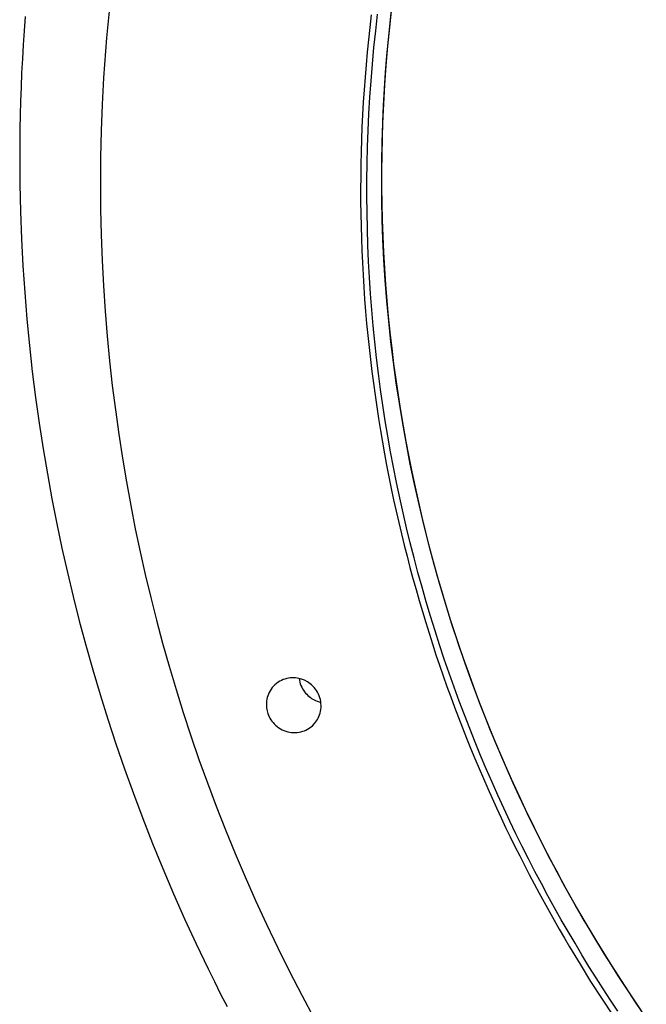
# Model space of a CAD drawing. Extents: x -11 to 1580, y 10 to 1118.
# Drawn here: x 1308 to 1354, y 900 to 973 of the extents above; entities that cross this region are included whole.
import ezdxf

# ---------------------------------------------------------------- set-up
doc = ezdxf.new("R2010")
doc.units = 0
doc.header["$MEASUREMENT"] = 0
doc.layers.add('1', color=7, linetype='CONTINUOUS')

msp = doc.modelspace()

# ---------------------------------------------------------------- linework, layer by layer
at = {"layer": '1', "color": 30, "linetype": 'Continuous'}
for p, q in [((1335.738752, 973.861366), (1335.600992, 972.645046)), ((1334.248592, 973.238086), (1334.139392, 972.317446)), ((1334.569472, 972.057046), (1334.712272, 973.278406)), ((1334.139392, 972.317446), (1334.040272, 971.398486)), ((1335.600992, 972.645046), (1335.478352, 971.430406)), ((1334.440112, 970.834006), (1334.569472, 972.057046)), ((1334.040272, 971.398486), (1333.947872, 970.479526)), ((1335.478352, 971.430406), (1335.369152, 970.215766)), ((1333.947872, 970.479526), (1333.863872, 969.562246)), ((1334.325872, 969.614326), (1334.440112, 970.834006)), ((1335.369152, 970.215766), (1335.275072, 969.001126)), ((1333.863872, 969.562246), (1333.788272, 968.643286)), ((1334.226752, 968.394646), (1334.325872, 969.614326)), ((1335.275072, 969.001126), (1335.194432, 967.788166)), ((1333.788272, 968.643286), (1333.719392, 967.726006)), ((1334.141072, 967.174966), (1334.226752, 968.394646)), ((1333.719392, 967.726006), (1333.660592, 966.808726)), ((1335.194432, 967.788166), (1335.127232, 966.576886)), ((1333.660592, 966.808726), (1333.608512, 965.893126)), ((1334.070512, 965.958646), (1334.141072, 967.174966)), ((1335.127232, 966.576886), (1335.075152, 965.367286)), ((1333.608512, 965.893126), (1333.563152, 964.979206)), ((1334.013392, 964.742326), (1334.070512, 965.958646)), ((1335.075152, 965.367286), (1335.036512, 964.161046)), ((1333.563152, 964.979206), (1333.527872, 964.065286)), ((1333.971392, 963.527686), (1334.013392, 964.742326)), ((1333.527872, 964.065286), (1333.499312, 963.151366)), ((1335.036512, 964.161046), (1335.011312, 962.954806)), ((1333.499312, 963.151366), (1333.479152, 962.240806)), ((1333.941152, 962.316406), (1333.971392, 963.527686)), ((1335.011312, 962.954806), (1334.999552, 961.751926)), ((1333.479152, 962.240806), (1333.467392, 961.330246)), ((1333.926032, 961.106806), (1333.941152, 962.316406)), ((1334.999552, 961.751926), (1335.001232, 960.550726)), ((1333.467392, 961.330246), (1333.462352, 960.421366)), ((1333.924352, 959.900566), (1333.926032, 961.106806)), ((1333.462352, 960.421366), (1333.465712, 959.514166)), ((1335.001232, 960.550726), (1335.018032, 959.354566)), ((1333.465712, 959.514166), (1333.475792, 958.608646)), ((1333.936112, 958.696006), (1333.924352, 959.900566)), ((1335.018032, 959.354566), (1335.046592, 958.160086)), ((1333.475792, 958.608646), (1333.494272, 957.704806)), ((1333.961312, 957.494806), (1333.936112, 958.696006)), ((1335.046592, 958.160086), (1335.088592, 956.967286)), ((1333.494272, 957.704806), (1333.519472, 956.802646)), ((1334.001632, 956.296966), (1333.961312, 957.494806)), ((1333.519472, 956.802646), (1333.553072, 955.902166)), ((1335.088592, 956.967286), (1335.144032, 955.779526)), ((1333.553072, 955.902166), (1333.593392, 955.003366)), ((1334.053712, 955.102486), (1334.001632, 956.296966)), ((1335.144032, 955.779526), (1335.212912, 954.596806)), ((1333.593392, 955.003366), (1333.642112, 954.107926)), ((1334.119232, 953.911366), (1334.053712, 955.102486)), ((1335.212912, 954.596806), (1335.293552, 953.415766)), ((1333.642112, 954.107926), (1333.697552, 953.212486)), ((1334.196512, 952.725286), (1334.119232, 953.911366)), ((1333.697552, 953.212486), (1333.759712, 952.322086)), ((1335.293552, 953.415766), (1335.387632, 952.239766)), ((1333.759712, 952.322086), (1333.830272, 951.431686)), ((1334.288912, 951.542566), (1334.196512, 952.725286)), ((1335.387632, 952.239766), (1335.493472, 951.067126)), ((1333.830272, 951.431686), (1333.907552, 950.544646)), ((1334.393072, 950.363206), (1334.288912, 951.542566)), ((1335.493472, 951.067126), (1335.612752, 949.899526)), ((1333.907552, 950.544646), (1333.993232, 949.659286)), ((1334.508992, 949.188886), (1334.393072, 950.363206)), ((1335.612752, 949.899526), (1335.745472, 948.736966)), ((1333.993232, 949.659286), (1334.083952, 948.777286)), ((1334.638352, 948.019606), (1334.508992, 949.188886)), ((1334.083952, 948.777286), (1334.183072, 947.898646)), ((1335.745472, 948.736966), (1335.888272, 947.579446)), ((1334.183072, 947.898646), (1334.288912, 947.021686)), ((1334.779472, 946.855366), (1334.638352, 948.019606)), ((1334.288912, 947.021686), (1334.401472, 946.148086)), ((1335.888272, 947.579446), (1336.044512, 946.425286)), ((1334.934032, 945.696166), (1334.779472, 946.855366)), ((1336.044512, 946.425286), (1336.212512, 945.277846)), ((1334.401472, 946.148086), (1334.520752, 945.276166)), ((1335.100352, 944.542006), (1334.934032, 945.696166)), ((1334.520752, 945.276166), (1334.646752, 944.409286)), ((1336.212512, 945.277846), (1336.392272, 944.135446)), ((1334.646752, 944.409286), (1334.779472, 943.544086)), ((1335.278432, 943.392886), (1335.100352, 944.542006)), ((1336.392272, 944.135446), (1336.582112, 942.998086)), ((1334.779472, 943.544086), (1334.918912, 942.682246)), ((1335.468272, 942.248806), (1335.278432, 943.392886)), ((1334.918912, 942.682246), (1335.065072, 941.822086)), ((1336.582112, 942.998086), (1336.785392, 941.867446)), ((1335.668192, 941.111446), (1335.468272, 942.248806)), ((1335.065072, 941.822086), (1335.217952, 940.966966)), ((1336.785392, 941.867446), (1336.998752, 940.741846)), ((1335.217952, 940.966966), (1335.375872, 940.115206)), ((1335.881552, 939.979126), (1335.668192, 941.111446)), ((1336.998752, 940.741846), (1337.223872, 939.622966)), ((1335.375872, 940.115206), (1335.542192, 939.265126)), ((1336.104992, 938.853526), (1335.881552, 939.979126)), ((1335.542192, 939.265126), (1335.713552, 938.420086)), ((1337.223872, 939.622966), (1337.460752, 938.509126)), ((1335.713552, 938.420086), (1335.891632, 937.578406)), ((1336.340192, 937.732966), (1336.104992, 938.853526)), ((1337.460752, 938.509126), (1337.707712, 937.402006)), ((1335.891632, 937.578406), (1336.076432, 936.740086)), ((1336.587152, 936.619126), (1336.340192, 937.732966)), ((1337.707712, 937.402006), (1337.964752, 936.301606)), ((1336.076432, 936.740086), (1336.266272, 935.905126)), ((1336.844192, 935.512006), (1336.587152, 936.619126)), ((1337.964752, 936.301606), (1338.231872, 935.206246)), ((1336.266272, 935.905126), (1336.462832, 935.073526)), ((1337.111312, 934.411606), (1336.844192, 935.512006)), ((1336.462832, 935.073526), (1336.666112, 934.246966)), ((1338.231872, 935.206246), (1338.510752, 934.119286)), ((1336.666112, 934.246966), (1336.874432, 933.423766)), ((1337.388512, 933.317926), (1337.111312, 934.411606)), ((1338.510752, 934.119286), (1338.799712, 933.039046)), ((1336.874432, 933.423766), (1337.087792, 932.603926)), ((1337.677472, 932.230966), (1337.388512, 933.317926)), ((1337.087792, 932.603926), (1337.307872, 931.787446)), ((1338.799712, 933.039046), (1339.098752, 931.965526)), ((1337.307872, 931.787446), (1337.532992, 930.976006)), ((1337.974832, 931.150726), (1337.677472, 932.230966)), ((1339.098752, 931.965526), (1339.406192, 930.898726)), ((1338.283952, 930.078886), (1337.974832, 931.150726)), ((1337.532992, 930.976006), (1337.764832, 930.167926)), ((1339.406192, 930.898726), (1339.723712, 929.838646)), ((1337.764832, 930.167926), (1338.001712, 929.364886)), ((1338.601472, 929.012086), (1338.283952, 930.078886)), ((1339.723712, 929.838646), (1340.051312, 928.786966)), ((1338.001712, 929.364886), (1338.243632, 928.565206)), ((1338.929072, 927.953686), (1338.601472, 929.012086)), ((1338.243632, 928.565206), (1338.490592, 927.768886)), ((1340.051312, 928.786966), (1340.388992, 927.742006)), ((1338.490592, 927.768886), (1338.744272, 926.977606)), ((1339.266752, 926.903686), (1338.929072, 927.953686)), ((1340.388992, 927.742006), (1340.735072, 926.703766)), ((1338.744272, 926.977606), (1339.001312, 926.189686)), ((1339.612832, 925.860406), (1339.266752, 926.903686)), ((1339.001312, 926.189686), (1339.265072, 925.406806)), ((1340.735072, 926.703766), (1341.089552, 925.673926)), ((1339.265072, 925.406806), (1339.533872, 924.628966)), ((1339.968992, 924.823846), (1339.612832, 925.860406)), ((1341.089552, 925.673926), (1341.454112, 924.652486)), ((1339.533872, 924.628966), (1339.807712, 923.854486)), ((1340.333552, 923.795686), (1339.968992, 924.823846)), ((1341.454112, 924.652486), (1341.825392, 923.637766)), ((1339.807712, 923.854486), (1340.084912, 923.085046)), ((1340.084912, 923.085046), (1340.368832, 922.318966)), ((1340.706512, 922.775926), (1340.333552, 923.795686)), ((1341.825392, 923.637766), (1342.206752, 922.631446)), ((1341.087872, 921.764566), (1340.706512, 922.775926)), ((1342.206752, 922.631446), (1342.594832, 921.631846)), ((1340.368832, 922.318966), (1340.656112, 921.557926)), ((1341.477632, 920.759926), (1341.087872, 921.764566)), ((1340.656112, 921.557926), (1340.950112, 920.801926)), ((1342.594832, 921.631846), (1342.992992, 920.642326)), ((1340.950112, 920.801926), (1341.247472, 920.050966)), ((1341.875792, 919.763686), (1341.477632, 920.759926)), ((1342.992992, 920.642326), (1343.397872, 919.659526)), ((1341.247472, 920.050966), (1341.548192, 919.303366)), ((1342.282352, 918.774166), (1341.875792, 919.763686)), ((1343.397872, 919.659526), (1343.809472, 918.685126)), ((1341.548192, 919.303366), (1341.855632, 918.560806)), ((1342.695632, 917.794726), (1342.282352, 918.774166)), ((1341.855632, 918.560806), (1342.166432, 917.821606)), ((1343.809472, 918.685126), (1344.231152, 917.717446)), ((1342.166432, 917.821606), (1342.480592, 917.089126)), ((1343.117312, 916.823686), (1342.695632, 917.794726)), ((1344.231152, 917.717446), (1344.657872, 916.759846)), ((1342.480592, 917.089126), (1342.799792, 916.360006)), ((1343.545712, 915.859366), (1343.117312, 916.823686)), ((1344.657872, 916.759846), (1345.092992, 915.810646)), ((1342.799792, 916.360006), (1343.124032, 915.635926)), ((1343.982512, 914.905126), (1343.545712, 915.859366)), ((1343.124032, 915.635926), (1343.451632, 914.916886)), ((1345.092992, 915.810646), (1345.534832, 914.868166)), ((1343.451632, 914.916886), (1343.782592, 914.201206)), ((1344.426032, 913.957606), (1343.982512, 914.905126)), ((1345.534832, 914.868166), (1345.983392, 913.935766)), ((1343.782592, 914.201206), (1344.118592, 913.492246)), ((1344.876272, 913.020166), (1344.426032, 913.957606)), ((1345.983392, 913.935766), (1346.440352, 913.011766)), ((1344.118592, 913.492246), (1344.457952, 912.786646)), ((1345.333232, 912.091126), (1344.876272, 913.020166)), ((1346.440352, 913.011766), (1346.902352, 912.094486)), ((1344.457952, 912.786646), (1344.802352, 912.086086)), ((1344.802352, 912.086086), (1345.150112, 911.390566)), ((1345.796912, 911.168806), (1345.333232, 912.091126)), ((1346.902352, 912.094486), (1347.369392, 911.187286)), ((1345.150112, 911.390566), (1345.499552, 910.700086)), ((1346.267312, 910.256566), (1345.796912, 911.168806)), ((1347.369392, 911.187286), (1347.844832, 910.288486)), ((1345.499552, 910.700086), (1345.854032, 910.014646)), ((1346.744432, 909.352726), (1346.267312, 910.256566)), ((1347.844832, 910.288486), (1348.325312, 909.398086)), ((1345.854032, 910.014646), (1346.213552, 909.334246)), ((1346.213552, 909.334246), (1346.574752, 908.658886)), ((1347.226592, 908.457286), (1346.744432, 909.352726)), ((1348.325312, 909.398086), (1348.812512, 908.516086)), ((1346.574752, 908.658886), (1346.939312, 907.986886)), ((1346.939312, 907.986886), (1347.307232, 907.319926)), ((1347.715472, 907.571926), (1347.226592, 908.457286)), ((1348.812512, 908.516086), (1349.304752, 907.642486)), ((1347.307232, 907.319926), (1347.678512, 906.659686)), ((1348.209392, 906.693286), (1347.715472, 907.571926)), ((1349.304752, 907.642486), (1349.802032, 906.777286)), ((1347.678512, 906.659686), (1348.053152, 906.002806)), ((1348.710032, 905.824726), (1348.209392, 906.693286)), ((1349.802032, 906.777286), (1350.304352, 905.922166)), ((1348.053152, 906.002806), (1348.431152, 905.350966)), ((1349.215712, 904.964566), (1348.710032, 905.824726)), ((1350.304352, 905.922166), (1350.813392, 905.073766)), ((1348.431152, 905.350966), (1348.812512, 904.704166)), ((1350.813392, 905.073766), (1351.325792, 904.235446)), ((1348.812512, 904.704166), (1349.581952, 903.427366)), ((1349.726432, 904.112806), (1349.215712, 904.964566)), ((1350.242192, 903.269446), (1349.726432, 904.112806)), ((1351.325792, 904.235446), (1351.844912, 903.405526)), ((1349.581952, 903.427366), (1350.363152, 902.167366)), ((1350.761312, 902.436166), (1350.242192, 903.269446)), ((1351.844912, 903.405526), (1352.367392, 902.584006)), ((1350.363152, 902.167366), (1351.156112, 900.929206)), ((1351.287152, 901.609606), (1350.761312, 902.436166)), ((1352.367392, 902.584006), (1352.894912, 901.770886)), ((1351.818032, 900.793126), (1351.287152, 901.609606)), ((1352.894912, 901.770886), (1353.427472, 900.967846)), ((1351.156112, 900.929206), (1351.959152, 899.711206)), ((1352.352272, 899.985046), (1351.818032, 900.793126)), ((1353.427472, 900.967846), (1354.086032, 899.991766))]:
    msp.add_line(p, q, dxfattribs=at)
at = {"layer": '1', "color": 7, "linetype": 'Continuous'}
for p, q in [((1308.818432, 973.113766), (1308.741152, 972.072166)), ((1314.985712, 973.515286), (1314.889952, 972.527446)), ((1335.606032, 972.335926), (1335.763952, 973.745446)), ((1314.889952, 972.527446), (1314.800912, 971.542966)), ((1335.464912, 970.926406), (1335.606032, 972.335926)), ((1308.741152, 972.072166), (1308.672272, 971.032246)), ((1308.672272, 971.032246), (1308.611792, 969.995686)), ((1314.800912, 971.542966), (1314.721952, 970.558486)), ((1335.343952, 969.511846), (1335.464912, 970.926406)), ((1314.721952, 970.558486), (1314.648032, 969.577366)), ((1308.611792, 969.995686), (1308.559712, 968.960806)), ((1314.648032, 969.577366), (1314.584192, 968.599606)), ((1335.241472, 968.097286), (1335.343952, 969.511846)), ((1308.559712, 968.960806), (1308.516032, 967.927606)), ((1314.584192, 968.599606), (1314.478352, 966.649126)), ((1335.157472, 966.681046), (1335.241472, 968.097286)), ((1308.516032, 967.927606), (1308.480752, 966.899446)), ((1308.480752, 966.899446), (1308.453872, 965.871286)), ((1314.478352, 966.649126), (1314.404432, 964.707046)), ((1335.091952, 965.263126), (1335.157472, 966.681046)), ((1308.453872, 965.871286), (1308.433712, 964.848166)), ((1335.046592, 963.843526), (1335.091952, 965.263126)), ((1308.433712, 964.848166), (1308.421952, 963.828406)), ((1314.404432, 964.707046), (1314.359072, 962.778406)), ((1308.421952, 963.828406), (1308.416912, 962.810326)), ((1335.019712, 962.423926), (1335.046592, 963.843526)), ((1308.416912, 962.810326), (1308.420272, 961.795606)), ((1314.359072, 962.778406), (1314.343952, 960.859846)), ((1335.011312, 961.002646), (1335.019712, 962.423926)), ((1308.420272, 961.795606), (1308.432032, 960.784246)), ((1308.432032, 960.784246), (1308.477392, 958.771606)), ((1314.343952, 960.859846), (1314.357392, 958.953046)), ((1335.023072, 959.581366), (1335.011312, 961.002646)), ((1335.054992, 958.160086), (1335.023072, 959.581366)), ((1308.477392, 958.771606), (1308.551312, 956.772406)), ((1314.357392, 958.953046), (1314.399392, 957.058006)), ((1335.103712, 956.738806), (1335.054992, 958.160086)), ((1308.551312, 956.772406), (1308.655472, 954.788326)), ((1314.399392, 957.058006), (1314.469952, 955.176406)), ((1335.179312, 955.228486), (1335.103712, 956.738806)), ((1314.469952, 955.176406), (1314.567392, 953.308246)), ((1335.275072, 953.718166), (1335.179312, 955.228486)), ((1308.655472, 954.788326), (1308.786512, 952.817686)), ((1335.394352, 952.209526), (1335.275072, 953.718166)), ((1308.786512, 952.817686), (1308.946112, 950.862166)), ((1314.567392, 953.308246), (1314.691712, 951.453526)), ((1335.533792, 950.700886), (1335.394352, 952.209526)), ((1314.691712, 951.453526), (1314.841232, 949.613926)), ((1308.946112, 950.862166), (1309.132592, 948.923446)), ((1335.695072, 949.193926), (1335.533792, 950.700886)), ((1314.841232, 949.613926), (1315.017632, 947.787766)), ((1335.878192, 947.690326), (1335.695072, 949.193926)), ((1309.132592, 948.923446), (1309.344272, 946.999846)), ((1315.017632, 947.787766), (1315.217552, 945.976726)), ((1309.344272, 946.999846), (1309.584512, 945.093046)), ((1336.083152, 946.186726), (1335.878192, 947.690326)), ((1315.217552, 945.976726), (1315.442672, 944.182486)), ((1336.309952, 944.686486), (1336.083152, 946.186726)), ((1309.584512, 945.093046), (1309.846592, 943.203046)), ((1315.442672, 944.182486), (1315.689632, 942.403366)), ((1336.556912, 943.189606), (1336.309952, 944.686486)), ((1309.846592, 943.203046), (1310.135552, 941.329846)), ((1336.824032, 941.696086), (1336.556912, 943.189606)), ((1315.689632, 942.403366), (1315.961792, 940.641046)), ((1310.135552, 941.329846), (1310.448032, 939.475126)), ((1337.114672, 940.204246), (1336.824032, 941.696086)), ((1315.961792, 940.641046), (1316.255792, 938.893846)), ((1337.423792, 938.717446), (1337.114672, 940.204246)), ((1310.448032, 939.475126), (1310.782352, 937.637206)), ((1316.255792, 938.893846), (1316.569952, 937.163446)), ((1337.756432, 937.234006), (1337.423792, 938.717446)), ((1310.782352, 937.637206), (1311.140192, 935.817766)), ((1316.569952, 937.163446), (1316.907632, 935.451526)), ((1338.107552, 935.753926), (1337.756432, 937.234006)), ((1311.140192, 935.817766), (1311.519872, 934.016806)), ((1316.907632, 935.451526), (1317.263792, 933.756406)), ((1338.480512, 934.278886), (1338.107552, 935.753926)), ((1311.519872, 934.016806), (1311.919712, 932.234326)), ((1338.873632, 932.808886), (1338.480512, 934.278886)), ((1317.263792, 933.756406), (1317.641792, 932.078086)), ((1339.288592, 931.343926), (1338.873632, 932.808886)), ((1311.919712, 932.234326), (1312.344752, 930.456886)), ((1317.641792, 932.078086), (1318.041632, 930.404806)), ((1339.723712, 929.885686), (1339.288592, 931.343926)), ((1312.344752, 930.456886), (1312.796672, 928.671046)), ((1318.041632, 930.404806), (1318.466672, 928.723126)), ((1340.177312, 928.430806), (1339.723712, 929.885686)), ((1312.796672, 928.671046), (1313.277152, 926.876806)), ((1318.466672, 928.723126), (1318.918592, 927.034726)), ((1340.652752, 926.984326), (1340.177312, 928.430806)), ((1313.277152, 926.876806), (1313.786192, 925.074166)), ((1318.918592, 927.034726), (1319.397392, 925.337926)), ((1341.148352, 925.542886), (1340.652752, 926.984326)), ((1319.397392, 925.337926), (1319.903072, 923.636086)), ((1341.664112, 924.108166), (1341.148352, 925.542886)), ((1313.786192, 925.074166), (1314.323792, 923.266486)), ((1327.071632, 923.881366), (1326.975872, 923.773846)), ((1327.172432, 923.982166), (1327.071632, 923.881366)), ((1327.281632, 924.074566), (1327.172432, 923.982166)), ((1327.397552, 924.158566), (1327.281632, 924.074566)), ((1327.518512, 924.234166), (1327.397552, 924.158566)), ((1327.644512, 924.299686), (1327.518512, 924.234166)), ((1327.772192, 924.355126), (1327.644512, 924.299686)), ((1327.903232, 924.400486), (1327.772192, 924.355126)), ((1328.034272, 924.437446), (1327.903232, 924.400486)), ((1328.166992, 924.464326), (1328.034272, 924.437446)), ((1328.298032, 924.481126), (1328.166992, 924.464326)), ((1328.427392, 924.489526), (1328.298032, 924.481126)), ((1328.553392, 924.491206), (1328.427392, 924.489526)), ((1328.677712, 924.482806), (1328.553392, 924.491206)), ((1328.912912, 924.447526), (1328.677712, 924.482806)), ((1329.131312, 924.388726), (1328.912912, 924.447526)), ((1328.939792, 924.440806), (1328.963312, 924.306406)), ((1328.963312, 924.306406), (1328.995232, 924.172006)), ((1328.995232, 924.172006), (1329.033872, 924.042646)), ((1329.033872, 924.042646), (1329.082592, 923.916646)), ((1329.082592, 923.916646), (1329.138032, 923.794006)), ((1329.341312, 924.306406), (1329.131312, 924.388726)), ((1329.554672, 924.193846), (1329.341312, 924.306406)), ((1329.660512, 924.124966), (1329.554672, 924.193846)), ((1329.762992, 924.049366), (1329.660512, 924.124966)), ((1329.863792, 923.965366), (1329.762992, 924.049366)), ((1329.961232, 923.871286), (1329.863792, 923.965366)), ((1330.055312, 923.770486), (1329.961232, 923.871286)), ((1342.200032, 922.680166), (1341.664112, 924.108166)), ((1314.323792, 923.266486), (1314.889952, 921.450406)), ((1319.903072, 923.636086), (1320.437312, 921.927526)), ((1326.641552, 923.165686), (1326.602912, 923.036326)), ((1326.688592, 923.293366), (1326.641552, 923.165686)), ((1326.747392, 923.419366), (1326.688592, 923.293366)), ((1326.814592, 923.542006), (1326.747392, 923.419366)), ((1326.890192, 923.659606), (1326.814592, 923.542006)), ((1326.975872, 923.773846), (1326.890192, 923.659606)), ((1329.138032, 923.794006), (1329.200192, 923.678086)), ((1329.200192, 923.678086), (1329.269072, 923.567206)), ((1329.269072, 923.567206), (1329.342992, 923.463046)), ((1329.342992, 923.463046), (1329.421952, 923.365606)), ((1329.421952, 923.365606), (1329.504272, 923.273206)), ((1329.504272, 923.273206), (1329.591632, 923.189206)), ((1329.591632, 923.189206), (1329.678992, 923.111926)), ((1329.678992, 923.111926), (1329.769712, 923.041366)), ((1330.142672, 923.662966), (1330.055312, 923.770486)), ((1330.223312, 923.547046), (1330.142672, 923.662966)), ((1330.297232, 923.424406), (1330.223312, 923.547046)), ((1330.362752, 923.295046), (1330.297232, 923.424406)), ((1330.419872, 923.160646), (1330.362752, 923.295046)), ((1330.468592, 923.022886), (1330.419872, 923.160646)), ((1326.540752, 922.653286), (1326.537392, 922.528966)), ((1326.537392, 922.528966), (1326.550832, 922.290406)), ((1326.552512, 922.779286), (1326.540752, 922.653286)), ((1326.574352, 922.906966), (1326.552512, 922.779286)), ((1326.602912, 923.036326), (1326.574352, 922.906966)), ((1329.769712, 923.041366), (1329.862112, 922.977526)), ((1329.862112, 922.977526), (1329.952832, 922.920406)), ((1329.952832, 922.920406), (1330.045232, 922.870006)), ((1330.045232, 922.870006), (1330.159472, 922.814566)), ((1330.159472, 922.814566), (1330.280432, 922.765846)), ((1330.280432, 922.765846), (1330.408112, 922.722166)), ((1330.408112, 922.722166), (1330.542512, 922.686886)), ((1330.507232, 922.881766), (1330.468592, 923.022886)), ((1330.534112, 922.738966), (1330.507232, 922.881766)), ((1330.552592, 922.594486), (1330.534112, 922.738966)), ((1330.559312, 922.450006), (1330.552592, 922.594486)), ((1330.555952, 922.307206), (1330.559312, 922.450006)), ((1342.754432, 921.258886), (1342.200032, 922.680166)), ((1320.437312, 921.927526), (1320.998432, 920.213926)), ((1326.550832, 922.290406), (1326.589472, 922.068646)), ((1326.589472, 922.068646), (1326.653312, 921.851926)), ((1326.653312, 921.851926), (1326.745712, 921.630166)), ((1330.347632, 921.527686), (1330.401392, 921.645286)), ((1330.401392, 921.645286), (1330.450112, 921.767926)), ((1330.450112, 921.767926), (1330.488752, 921.895606)), ((1330.488752, 921.895606), (1330.520672, 922.028326)), ((1330.520672, 922.028326), (1330.542512, 922.166086)), ((1330.542512, 922.166086), (1330.555952, 922.307206)), ((1314.889952, 921.450406), (1315.486352, 919.630966)), ((1326.745712, 921.630166), (1326.804512, 921.519286)), ((1326.804512, 921.519286), (1326.871712, 921.408406)), ((1326.871712, 921.408406), (1326.945632, 921.300886)), ((1326.945632, 921.300886), (1327.029632, 921.195046)), ((1327.029632, 921.195046), (1327.122032, 921.092566)), ((1327.122032, 921.092566), (1327.221152, 920.996806)), ((1327.221152, 920.996806), (1327.330352, 920.904406)), ((1329.751232, 920.828806), (1329.924272, 920.968246)), ((1329.924272, 920.968246), (1330.078832, 921.127846)), ((1330.078832, 921.127846), (1330.221632, 921.314326)), ((1330.221632, 921.314326), (1330.287152, 921.416806)), ((1330.287152, 921.416806), (1330.347632, 921.527686)), ((1343.330672, 919.846006), (1342.754432, 921.258886)), ((1320.998432, 920.213926), (1321.588112, 918.493606)), ((1327.330352, 920.904406), (1327.444592, 920.820406)), ((1327.444592, 920.820406), (1327.567232, 920.743126)), ((1327.567232, 920.743126), (1327.694912, 920.672566)), ((1327.694912, 920.672566), (1327.829312, 920.613766)), ((1327.829312, 920.613766), (1327.965392, 920.561686)), ((1327.965392, 920.561686), (1328.106512, 920.521366)), ((1328.106512, 920.521366), (1328.247632, 920.491126)), ((1328.247632, 920.491126), (1328.390432, 920.470966)), ((1328.390432, 920.470966), (1328.533232, 920.460886)), ((1328.533232, 920.460886), (1328.674352, 920.460886)), ((1328.674352, 920.460886), (1328.813792, 920.470966)), ((1328.813792, 920.470966), (1328.949872, 920.489446)), ((1328.949872, 920.489446), (1329.080912, 920.518006)), ((1329.080912, 920.518006), (1329.208592, 920.554966)), ((1329.208592, 920.554966), (1329.329552, 920.596966)), ((1329.329552, 920.596966), (1329.443792, 920.647366)), ((1329.443792, 920.647366), (1329.552992, 920.702806)), ((1329.552992, 920.702806), (1329.751232, 920.828806)), ((1315.486352, 919.630966), (1316.112992, 917.803126)), ((1343.925392, 918.441526), (1343.330672, 919.846006)), ((1321.588112, 918.493606), (1322.208032, 916.771606)), ((1344.540272, 917.043766), (1343.925392, 918.441526)), ((1316.112992, 917.803126), (1316.771552, 915.973606)), ((1322.208032, 916.771606), (1322.854832, 915.042886)), ((1345.175312, 915.656086), (1344.540272, 917.043766)), ((1316.771552, 915.973606), (1317.458672, 914.137366)), ((1345.828832, 914.276806), (1345.175312, 915.656086)), ((1322.854832, 915.042886), (1323.533552, 913.312486)), ((1317.458672, 914.137366), (1318.179392, 912.299446)), ((1346.502512, 912.905926), (1345.828832, 914.276806)), ((1323.533552, 913.312486), (1324.240832, 911.580406)), ((1318.179392, 912.299446), (1318.930352, 910.458166)), ((1347.194672, 911.543446), (1346.502512, 912.905926)), ((1324.240832, 911.580406), (1324.978352, 909.844966)), ((1347.906992, 910.192726), (1347.194672, 911.543446)), ((1318.930352, 910.458166), (1319.714912, 908.615206)), ((1348.572272, 908.968006), (1347.906992, 910.192726)), ((1324.978352, 909.844966), (1325.747792, 908.107846)), ((1319.714912, 908.615206), (1320.531392, 906.770566)), ((1349.254352, 907.753366), (1348.572272, 908.968006)), ((1325.747792, 908.107846), (1326.547472, 906.370726)), ((1349.951552, 906.547126), (1349.254352, 907.753366)), ((1320.531392, 906.770566), (1321.381472, 904.924246)), ((1350.663872, 905.349286), (1349.951552, 906.547126)), ((1326.547472, 906.370726), (1327.377392, 904.633606)), ((1351.391312, 904.159846), (1350.663872, 905.349286)), ((1321.381472, 904.924246), (1322.263472, 903.079606)), ((1327.377392, 904.633606), (1328.240912, 902.896486)), ((1352.135552, 902.980486), (1351.391312, 904.159846)), ((1322.263472, 903.079606), (1322.717072, 902.157286)), ((1328.240912, 902.896486), (1329.134672, 901.162726)), ((1352.893232, 901.809526), (1352.135552, 902.980486)), ((1322.717072, 902.157286), (1323.180752, 901.234966)), ((1353.666032, 900.648646), (1352.893232, 901.809526)), ((1323.180752, 901.234966), (1323.651152, 900.312646)), ((1329.134672, 901.162726), (1330.062032, 899.428966)), ((1354.452272, 899.497846), (1353.666032, 900.648646))]:
    msp.add_line(p, q, dxfattribs=at)

doc.saveas('drawing.dxf')
